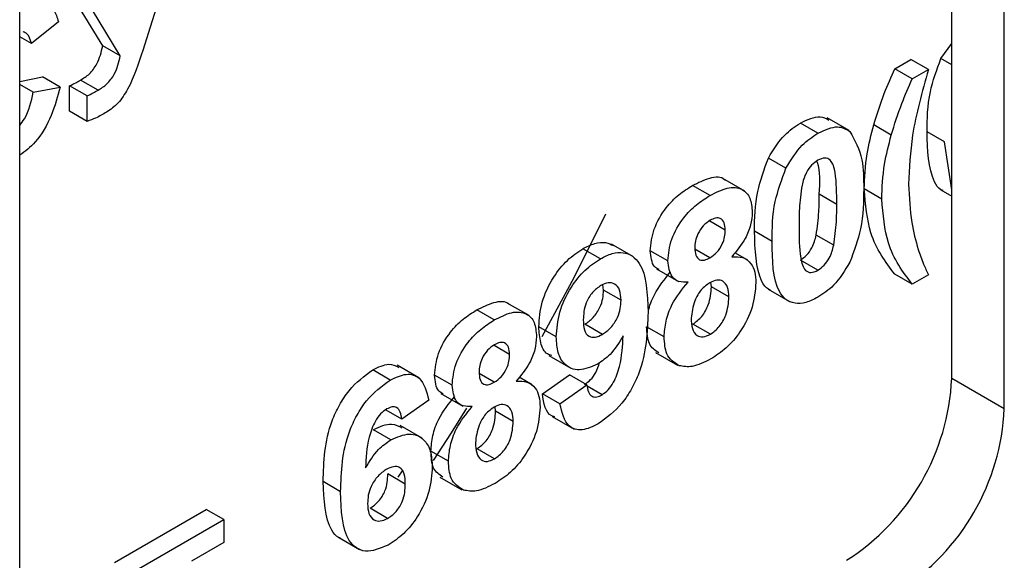
# Model space of a CAD drawing. Units: millimetres. Extents: x 6 to 419, y -29 to 291.
# Drawn here: x 343 to 347, y 208 to 211 of the extents above; entities that cross this region are included whole.
import ezdxf

# ---------------------------------------------------------------- set-up
doc = ezdxf.new("R2010")
doc.units = ezdxf.units.MM

msp = doc.modelspace()

# ---------------------------------------------------------------- linework, layer by layer
at = {"color": 7, "linetype": 'Continuous', "lineweight": 25}
for p, q in [((346.745061, 209.217063), (346.745061, 212.492441)), ((346.957193, 209.094602), (346.957193, 212.369979)), ((343.673951, 211.148453), (343.481537, 210.540776)), ((343.319945, 210.559229), (343.138764, 210.857374)), ((343.390655, 210.518408), (343.18079, 210.863757)), ((342.984761, 206.556363), (342.984761, 210.76847)), ((343.140901, 210.656485), (343.032116, 210.56856)), ((343.032116, 210.56856), (342.984761, 210.595897)), ((343.390655, 210.518408), (343.319945, 210.559229)), ((346.701592, 210.508008), (346.745061, 210.569198)), ((346.51507, 210.466675), (346.580341, 210.504356)), ((346.651052, 210.463535), (346.580341, 210.504356)), ((346.745061, 210.482914), (346.701592, 210.508008)), ((346.585781, 210.425855), (346.51507, 210.466675)), ((346.585781, 210.425855), (346.651052, 210.463535)), ((342.984761, 210.41567), (343.077443, 210.433499)), ((343.148154, 210.392678), (343.077443, 210.433499)), ((343.300907, 210.380364), (343.230196, 210.421184)), ((343.039368, 210.371752), (342.984761, 210.403276)), ((343.039368, 210.371752), (343.148154, 210.392678)), ((343.186229, 210.294912), (343.186229, 210.397503)), ((343.25694, 210.356683), (343.186229, 210.397503)), ((343.25694, 210.254092), (343.25694, 210.356683)), ((343.25694, 210.254092), (343.186229, 210.294912)), ((346.330793, 210.21731), (346.242404, 210.268335)), ((346.205031, 210.206053), (346.13432, 210.246873)), ((346.501019, 210.198828), (346.430308, 210.239648)), ((346.716323, 210.171459), (346.645613, 210.212279)), ((346.745061, 209.978287), (346.716323, 210.171459)), ((346.076075, 210.065264), (346.005364, 210.106084)), ((345.910439, 209.972357), (345.82205, 210.023382)), ((345.769888, 209.95485), (345.699178, 209.995671)), ((346.281181, 209.918948), (346.21047, 209.959768)), ((346.46249, 209.940522), (346.39178, 209.981342)), ((346.701013, 209.978113), (346.745061, 209.952685)), ((345.831533, 209.815614), (345.769616, 209.851358)), ((346.020095, 209.769535), (345.949385, 209.810355)), ((346.269056, 209.754398), (346.198345, 209.795218)), ((345.460616, 209.707644), (345.372228, 209.758669)), ((345.32738, 209.699396), (345.256669, 209.740216)), ((345.599457, 209.691061), (345.528747, 209.731881)), ((345.769548, 209.703411), (345.709073, 209.738323)), ((345.922843, 209.69332), (345.869769, 209.723959)), ((346.205031, 209.653318), (346.13432, 209.694138)), ((345.553961, 209.658517), (345.64235, 209.607492)), ((346.585781, 209.596752), (346.51507, 209.637572)), ((346.651052, 209.634432), (346.585781, 209.596752)), ((345.340185, 209.572647), (345.337097, 209.594467)), ((345.775328, 209.586477), (345.772797, 209.60413)), ((345.846038, 209.545657), (345.775328, 209.586477)), ((345.410896, 209.531827), (345.340185, 209.572647)), ((346.004784, 209.576189), (346.093173, 209.525164)), ((345.040153, 209.469952), (344.951765, 209.520977)), ((344.899603, 209.452445), (344.828892, 209.493266)), ((345.335539, 209.394239), (345.264828, 209.435059)), ((345.771248, 209.394525), (345.700537, 209.435346)), ((345.14981, 209.384246), (345.079099, 209.425066)), ((345.584953, 209.384467), (345.514242, 209.425287)), ((344.961248, 209.313209), (344.899331, 209.348953)), ((345.120192, 209.309073), (345.208581, 209.258048)), ((345.550551, 209.320688), (345.638939, 209.269663)), ((344.595501, 209.218652), (344.507113, 209.269677)), ((344.479645, 209.210009), (344.408934, 209.250829)), ((344.729172, 209.188656), (344.658461, 209.229476)), ((344.899263, 209.201006), (344.838787, 209.235918)), ((345.093604, 209.154848), (345.20239, 209.231519)), ((345.2731, 209.190698), (345.20239, 209.231519)), ((345.052558, 209.190915), (344.999484, 209.221554)), ((345.164315, 209.114027), (345.2731, 209.190698)), ((346.745061, 209.217063), (346.957193, 209.094602)), ((344.683676, 209.156112), (344.772064, 209.105087)), ((345.164315, 209.114027), (345.093604, 209.154848)), ((345.334406, 209.150716), (345.274262, 209.185436)), ((344.634891, 209.129125), (344.526106, 209.052585)), ((344.526106, 209.052585), (344.463825, 209.088539)), ((344.905042, 209.084072), (344.902512, 209.101725)), ((344.975753, 209.043252), (344.905042, 209.084072)), ((345.132835, 209.062997), (345.221223, 209.011972)), ((344.482251, 208.968645), (344.411541, 209.009465)), ((344.607886, 208.974882), (344.519498, 209.025908)), ((344.714667, 208.882062), (344.643957, 208.922882)), ((344.900963, 208.89212), (344.830252, 208.932941)), ((344.54061, 208.790217), (344.4699, 208.831038)), ((344.511822, 208.81829), (344.531652, 208.847668)), ((344.279525, 208.759098), (344.208814, 208.799919)), ((344.680266, 208.818283), (344.768654, 208.767258)), ((343.367538, 208.473774), (343.73741, 208.687296)), ((343.80812, 208.646475), (343.73741, 208.687296)), ((344.469333, 208.65132), (344.398622, 208.692141)), ((343.438249, 208.432953), (343.80812, 208.646475)), ((343.80812, 208.646475), (343.80812, 208.554353)), ((343.80812, 208.554353), (343.677577, 208.478992)), ((344.26783, 208.576488), (344.356218, 208.525462))]:
    msp.add_line(p, q, dxfattribs=at)
at = {"color": 7, "linetype": 'Continuous', "lineweight": 25, "flags": 128}
for points in [[(345.093143, 209.386411), (345.221243, 209.623982), (345.349838, 209.88059)], [(344.654591, 208.885453), (344.72655, 208.996801), (344.788825, 209.096178)]]:
    msp.add_lwpolyline(points, dxfattribs=at)
at = {"color": 7, "linetype": 'Continuous', "lineweight": 25}
for centre in [(345.823931, 209.25898), (346.036063, 209.136518)]:
    msp.add_arc(centre, 0.922083, 302.605478, 357.394522, dxfattribs=at)
for points, knots in [([(343.083676, 210.744621), (343.098051, 210.732596), (343.123769, 210.711083), (343.135658, 210.673195), (343.140901, 210.656485)], [0, 0, 0, 0, 0.558959755, 1, 1, 1, 1]), ([(343.032116, 210.56856), (343.027722, 210.584012), (343.021406, 210.606228), (343.00407, 210.613251), (342.998792, 210.615389)], [0, 0, 0, 0, 0.69552905, 1, 1, 1, 1]), ([(343.230196, 210.421184), (343.242412, 210.428409), (343.266619, 210.442724), (343.304652, 210.494065), (343.314119, 210.534408), (343.319945, 210.559229)], [0, 0, 0, 0, 0.28160199, 0.55800382, 1, 1, 1, 1]), ([(343.481537, 210.540776), (343.464651, 210.487993), (343.441163, 210.414569), (343.383759, 210.324838), (343.351494, 210.302534), (343.335356, 210.291378)], [0, 0, 0, 0, 0.56104996, 0.78044823, 1, 1, 1, 1]), ([(343.300907, 210.380364), (343.313123, 210.387588), (343.33733, 210.401904), (343.375362, 210.453245), (343.38483, 210.493587), (343.390655, 210.518408)], [0, 0, 0, 0, 0.28160199, 0.55800382, 1, 1, 1, 1]), ([(346.645613, 210.212279), (346.646149, 210.264952), (346.647103, 210.358761), (346.684982, 210.462512), (346.701592, 210.508008)], [0, 0, 0, 0, 0.5614898, 1, 1, 1, 1]), ([(346.430308, 210.239648), (346.443571, 210.282199), (346.467258, 210.358188), (346.50046, 210.433524), (346.51507, 210.466675)], [0, 0, 0, 0, 0.55995666, 1, 1, 1, 1]), ([(346.651052, 210.463535), (346.62571, 210.373623), (346.580465, 210.213094), (346.574083, 210.065683), (346.571276, 210.000836)], [0, 0, 0, 0, 0.56009745, 1, 1, 1, 1]), ([(343.186229, 210.397503), (343.19443, 210.401698), (343.209075, 210.409188), (343.223742, 210.417518), (343.230196, 210.421184)], [0, 0, 0, 0, 0.55999112, 1, 1, 1, 1]), ([(346.501019, 210.198828), (346.514282, 210.241378), (346.537969, 210.317367), (346.571171, 210.392704), (346.585781, 210.425855)], [0, 0, 0, 0, 0.55995666, 1, 1, 1, 1]), ([(343.148154, 210.392678), (343.137931, 210.354795), (343.117528, 210.279183), (343.058, 210.171638), (343.006501, 210.133446), (342.984761, 210.117322)], [0, 0, 0, 0, 0.3671777, 0.73284873, 1, 1, 1, 1]), ([(343.25694, 210.356683), (343.265141, 210.360877), (343.279786, 210.368367), (343.294453, 210.376698), (343.300907, 210.380364)], [0, 0, 0, 0, 0.55999112, 1, 1, 1, 1]), ([(342.984761, 210.237799), (342.991383, 210.246554), (343.02164, 210.286557), (343.031594, 210.334388), (343.039368, 210.371752)], [0, 0, 0, 0, 0.21886371, 1, 1, 1, 1]), ([(343.335356, 210.291378), (343.3206, 210.282955), (343.294256, 210.267916), (343.268339, 210.258315), (343.25694, 210.254092)], [0, 0, 0, 0, 0.56013744, 1, 1, 1, 1]), ([(346.13432, 210.246873), (346.162686, 210.260811), (346.206971, 210.282572), (346.23824, 210.265775), (346.24948, 210.259736)], [0, 0, 0, 0, 0.640522478, 1, 1, 1, 1]), ([(346.005364, 210.106084), (346.025944, 210.139839), (346.062819, 210.200322), (346.112407, 210.232606), (346.13432, 210.246873)], [0, 0, 0, 0, 0.55808265, 1, 1, 1, 1]), ([(346.205031, 210.206053), (346.233172, 210.219325), (346.283462, 210.243043), (346.318853, 210.222624), (346.33444, 210.21363)], [0, 0, 0, 0, 0.55956232, 1, 1, 1, 1]), ([(346.39178, 209.981342), (346.393691, 210.027722), (346.397105, 210.110563), (346.42016, 210.200197), (346.430308, 210.239648)], [0, 0, 0, 0, 0.5598596, 1, 1, 1, 1]), ([(346.076075, 210.065264), (346.096654, 210.099018), (346.13353, 210.159501), (346.183117, 210.191786), (346.205031, 210.206053)], [0, 0, 0, 0, 0.55808265, 1, 1, 1, 1]), ([(346.33444, 210.21363), (346.35404, 210.178299), (346.389193, 210.11493), (346.389729, 210.022599), (346.389966, 209.981748)], [0, 0, 0, 0, 0.55756047, 1, 1, 1, 1]), ([(346.46249, 209.940522), (346.464402, 209.986901), (346.467815, 210.069743), (346.490871, 210.159376), (346.501019, 210.198828)], [0, 0, 0, 0, 0.5598596, 1, 1, 1, 1]), ([(346.710649, 209.974541), (346.707597, 209.975662), (346.692061, 209.981371), (346.650407, 210.045561), (346.647743, 210.138209), (346.645613, 210.212279)], [0, 0, 0, 0, 0.04674027, 0.23789665, 1, 1, 1, 1]), ([(345.949385, 209.810355), (345.94992, 209.863028), (345.950875, 209.956837), (345.988754, 210.060588), (346.005364, 210.106084)], [0, 0, 0, 0, 0.5614898, 1, 1, 1, 1]), ([(346.281181, 209.918948), (346.281157, 209.962967), (346.281122, 210.028884), (346.263528, 210.095763), (346.233951, 210.110144), (346.214683, 210.101507), (346.205031, 210.097181)], [0, 0, 0, 0, 0.50164457, 0.75118323, 0.87536409, 1, 1, 1, 1]), ([(346.020095, 209.769535), (346.020631, 209.822208), (346.021586, 209.916016), (346.059464, 210.019768), (346.076075, 210.065264)], [0, 0, 0, 0, 0.5614898, 1, 1, 1, 1]), ([(346.205031, 210.097181), (346.196448, 210.091173), (346.1793, 210.079169), (346.152932, 210.042517), (346.145531, 210.013711), (346.141006, 209.996101)], [0, 0, 0, 0, 0.28029235, 0.56001724, 1, 1, 1, 1]), ([(346.21047, 209.959768), (346.213434, 210.006812), (346.216579, 210.056711), (346.202081, 210.092125), (346.201251, 210.094151)], [0, 0, 0, 0, 0.94278159, 1, 1, 1, 1]), ([(345.699178, 209.995671), (345.722161, 210.006992), (345.767997, 210.029572), (345.816345, 210.033668), (345.829834, 210.018241), (345.830393, 210.017602)], [0, 0, 0, 0, 0.49083583, 0.97889733, 1, 1, 1, 1]), ([(345.528747, 209.731881), (345.531781, 209.760808), (345.537848, 209.818661), (345.587006, 209.903257), (345.6439, 209.960817), (345.680735, 209.984042), (345.699178, 209.995671)], [0, 0, 0, 0, 0.27908494, 0.55817064, 0.77878969, 1, 1, 1, 1]), ([(345.769888, 209.95485), (345.793404, 209.966918), (345.840303, 209.990984), (345.898837, 209.986246), (345.934924, 209.948658), (345.93852, 209.908118), (345.940319, 209.887836)], [0, 0, 0, 0, 0.28081609, 0.56004494, 0.77989727, 1, 1, 1, 1]), ([(346.141006, 209.996101), (346.136644, 209.964298), (346.128847, 209.90746), (346.128871, 209.854398), (346.128881, 209.831027)], [0, 0, 0, 0, 0.5595406, 1, 1, 1, 1]), ([(346.571276, 210.000836), (346.573617, 209.947891), (346.577798, 209.853321), (346.599944, 209.772524), (346.609691, 209.736962)], [0, 0, 0, 0, 0.55985882, 1, 1, 1, 1]), ([(345.599457, 209.691061), (345.602491, 209.719987), (345.608559, 209.777841), (345.657717, 209.862436), (345.714611, 209.919996), (345.751446, 209.943222), (345.769888, 209.95485)], [0, 0, 0, 0, 0.27908494, 0.55817064, 0.77878969, 1, 1, 1, 1]), ([(346.198345, 209.795218), (346.20271, 209.826924), (346.210512, 209.883589), (346.210483, 209.936474), (346.21047, 209.959768)], [0, 0, 0, 0, 0.55953697, 1, 1, 1, 1]), ([(346.389966, 209.981748), (346.389492, 209.928953), (346.388646, 209.834925), (346.350649, 209.730865), (346.333987, 209.685234)], [0, 0, 0, 0, 0.56149278, 1, 1, 1, 1]), ([(346.51507, 209.637572), (346.477296, 209.687722), (346.409845, 209.777272), (346.397299, 209.918989), (346.39178, 209.981342)], [0, 0, 0, 0, 0.560012575, 1, 1, 1, 1]), ([(346.269056, 209.754398), (346.273421, 209.786104), (346.281223, 209.842768), (346.281194, 209.895654), (346.281181, 209.918948)], [0, 0, 0, 0, 0.55953697, 1, 1, 1, 1]), ([(346.585781, 209.596752), (346.548007, 209.646901), (346.480556, 209.736452), (346.46801, 209.878168), (346.46249, 209.940522)], [0, 0, 0, 0, 0.560012575, 1, 1, 1, 1]), ([(345.831533, 209.815614), (345.830798, 209.826014), (345.829329, 209.846777), (345.813889, 209.863594), (345.792621, 209.865574), (345.777925, 209.858358), (345.770568, 209.854746)], [0, 0, 0, 0, 0.28023444, 0.55949868, 0.77948893, 1, 1, 1, 1]), ([(345.940319, 209.887836), (345.938997, 209.870844), (345.936353, 209.836869), (345.909589, 209.769794), (345.87744, 209.731122), (345.857823, 209.707524)], [0, 0, 0, 0, 0.28060004, 0.56103206, 1, 1, 1, 1]), ([(345.770568, 209.854746), (345.761022, 209.848262), (345.741964, 209.835318), (345.720622, 209.802603), (345.709533, 209.770637), (345.708673, 209.752916), (345.708243, 209.744047)], [0, 0, 0, 0, 0.27998498, 0.55895785, 0.77926734, 1, 1, 1, 1]), ([(346.128881, 209.831027), (346.128928, 209.787095), (346.128997, 209.721308), (346.14647, 209.654362), (346.17615, 209.640251), (346.195389, 209.648955), (346.205031, 209.653318)], [0, 0, 0, 0, 0.50168528, 0.75127264, 0.87533977, 1, 1, 1, 1]), ([(345.769548, 209.703411), (345.779194, 209.710018), (345.798446, 209.723205), (345.819981, 209.756531), (345.830374, 209.788831), (345.831147, 209.80668), (345.831533, 209.815614)], [0, 0, 0, 0, 0.279950124, 0.558760511, 0.779160673, 1, 1, 1, 1]), ([(346.014421, 209.572617), (346.011369, 209.573738), (345.995833, 209.579447), (345.954178, 209.643637), (345.951514, 209.736285), (345.949385, 209.810355)], [0, 0, 0, 0, 0.04674027, 0.23789665, 1, 1, 1, 1]), ([(346.13432, 209.694138), (346.14291, 209.700133), (346.160069, 209.71211), (346.186407, 209.748811), (346.193816, 209.777611), (346.198345, 209.795218)], [0, 0, 0, 0, 0.28033731, 0.56002557, 1, 1, 1, 1]), ([(345.256669, 209.740216), (345.272753, 209.748233), (345.304908, 209.764261), (345.348436, 209.768378), (345.370429, 209.757592), (345.380583, 209.752613)], [0, 0, 0, 0, 0.350114686, 0.699965446, 1, 1, 1, 1]), ([(346.205031, 209.544445), (346.188849, 209.5363), (346.156506, 209.520019), (346.111463, 209.517238), (346.074311, 209.532513), (346.022803, 209.599032), (346.021298, 209.693784), (346.020095, 209.769535)], [0, 0, 0, 0, 0.12535268, 0.25054427, 0.37581336, 0.50098099, 1, 1, 1, 1]), ([(346.205031, 209.653318), (346.21362, 209.659313), (346.23078, 209.671289), (346.257118, 209.70799), (346.264526, 209.73679), (346.269056, 209.754398)], [0, 0, 0, 0, 0.28033731, 0.56002557, 1, 1, 1, 1]), ([(345.079099, 209.425066), (345.081408, 209.457577), (345.086018, 209.522486), (345.132387, 209.621532), (345.19321, 209.69782), (345.235503, 209.726076), (345.256669, 209.740216)], [0, 0, 0, 0, 0.28015923, 0.55934543, 0.77947508, 1, 1, 1, 1]), ([(345.32738, 209.699396), (345.343508, 209.707495), (345.375753, 209.723686), (345.420787, 209.726783), (345.458097, 209.712343), (345.5145, 209.652955), (345.51738, 209.558776), (345.519681, 209.483531)], [0, 0, 0, 0, 0.12542972, 0.25076488, 0.37618578, 0.50159439, 1, 1, 1, 1]), ([(345.564205, 209.655684), (345.557518, 209.659362), (345.534927, 209.671786), (345.5313, 209.707054), (345.528747, 209.731881)], [0, 0, 0, 0, 0.29604563, 1, 1, 1, 1]), ([(345.708243, 209.744047), (345.708887, 209.733397), (345.710172, 209.71215), (345.725254, 209.69406), (345.747088, 209.692308), (345.762055, 209.699707), (345.769548, 209.703411)], [0, 0, 0, 0, 0.28038573, 0.55937569, 0.77941503, 1, 1, 1, 1]), ([(345.857823, 209.707524), (345.87313, 209.707921), (345.903718, 209.708713), (345.934957, 209.684465), (345.95226, 209.647857), (345.953969, 209.618192), (345.954824, 209.603354)], [0, 0, 0, 0, 0.28007337, 0.55965749, 0.77975487, 1, 1, 1, 1]), ([(346.609691, 209.736962), (346.616814, 209.717218), (346.629536, 209.681958), (346.644477, 209.648955), (346.651052, 209.634432)], [0, 0, 0, 0, 0.55995555, 1, 1, 1, 1]), ([(345.14981, 209.384246), (345.152119, 209.416757), (345.156729, 209.481666), (345.203097, 209.580711), (345.26392, 209.657), (345.306214, 209.685255), (345.32738, 209.699396)], [0, 0, 0, 0, 0.28015923, 0.55934543, 0.77947508, 1, 1, 1, 1]), ([(345.68116, 209.605539), (345.668479, 209.605215), (345.643158, 209.604568), (345.607877, 209.628322), (345.602647, 209.667292), (345.599457, 209.691061)], [0, 0, 0, 0, 0.28127386, 0.56162564, 1, 1, 1, 1]), ([(346.333987, 209.685234), (346.313412, 209.651471), (346.276544, 209.590971), (346.226949, 209.558705), (346.205031, 209.544445)], [0, 0, 0, 0, 0.55806415, 1, 1, 1, 1]), ([(345.521762, 209.485986), (345.521858, 209.486787), (345.524475, 209.508574), (345.548718, 209.569735), (345.587072, 209.617342), (345.610449, 209.646359)], [0, 0, 0, 0, 0.01469432, 0.39943204, 1, 1, 1, 1]), ([(345.329646, 209.591832), (345.31784, 209.583451), (345.294284, 209.566729), (345.261367, 209.511868), (345.259648, 209.475057), (345.258596, 209.452543)], [0, 0, 0, 0, 0.280702877, 0.560080866, 1, 1, 1, 1]), ([(345.410896, 209.531827), (345.410082, 209.546349), (345.408459, 209.575313), (345.387894, 209.599121), (345.360105, 209.605596), (345.339796, 209.596419), (345.329646, 209.591832)], [0, 0, 0, 0, 0.28049203, 0.5594247, 0.77981952, 1, 1, 1, 1]), ([(345.584953, 209.384467), (345.586477, 209.405098), (345.589523, 209.44634), (345.61804, 209.528395), (345.657256, 209.576325), (345.68116, 209.605539)], [0, 0, 0, 0, 0.28100846, 0.56175704, 1, 1, 1, 1]), ([(345.769662, 209.602979), (345.757431, 209.594578), (345.733009, 209.577803), (345.701242, 209.520912), (345.696585, 209.482593), (345.693738, 209.459175)], [0, 0, 0, 0, 0.28065245, 0.5603785, 1, 1, 1, 1]), ([(345.700537, 209.435346), (345.713141, 209.444693), (345.738364, 209.463401), (345.771035, 209.52312), (345.773699, 209.562445), (345.775328, 209.586477)], [0, 0, 0, 0, 0.27975285, 0.5598527, 1, 1, 1, 1]), ([(345.846038, 209.545657), (345.845178, 209.559314), (345.84346, 209.586571), (345.824872, 209.610176), (345.798536, 209.616521), (345.77929, 209.607495), (345.769662, 209.602979)], [0, 0, 0, 0, 0.280589019, 0.560003503, 0.779892369, 1, 1, 1, 1]), ([(345.954824, 209.603354), (345.952238, 209.570939), (345.947073, 209.506197), (345.897919, 209.408275), (345.83584, 209.33597), (345.793931, 209.308675), (345.772948, 209.295009)], [0, 0, 0, 0, 0.2798945, 0.55902619, 0.77920904, 1, 1, 1, 1]), ([(345.264828, 209.435059), (345.27655, 209.44336), (345.299966, 209.459941), (345.326565, 209.500441), (345.338755, 209.53996), (345.339708, 209.561739), (345.340185, 209.572647)], [0, 0, 0, 0, 0.279817407, 0.558955136, 0.779104491, 1, 1, 1, 1]), ([(344.828892, 209.493266), (344.851875, 209.504587), (344.897712, 209.527167), (344.946059, 209.531263), (344.959549, 209.515836), (344.960108, 209.515197)], [0, 0, 0, 0, 0.49083583, 0.97889733, 1, 1, 1, 1]), ([(345.335539, 209.394239), (345.347261, 209.40254), (345.370676, 209.419121), (345.397276, 209.459621), (345.409466, 209.49914), (345.410418, 209.520919), (345.410896, 209.531827)], [0, 0, 0, 0, 0.279817407, 0.558955136, 0.779104491, 1, 1, 1, 1]), ([(345.771248, 209.394525), (345.783852, 209.403873), (345.809075, 209.42258), (345.841745, 209.4823), (345.84441, 209.521625), (345.846038, 209.545657)], [0, 0, 0, 0, 0.27975285, 0.5598527, 1, 1, 1, 1]), ([(344.658461, 209.229476), (344.661495, 209.258403), (344.667563, 209.316256), (344.716721, 209.400852), (344.773615, 209.458412), (344.81045, 209.481637), (344.828892, 209.493266)], [0, 0, 0, 0, 0.27908494, 0.55817064, 0.77878969, 1, 1, 1, 1]), ([(344.899603, 209.452445), (344.923119, 209.464513), (344.970017, 209.488579), (345.028552, 209.483841), (345.064639, 209.446253), (345.068235, 209.405713), (345.070034, 209.385431)], [0, 0, 0, 0, 0.28081609, 0.56004494, 0.77989727, 1, 1, 1, 1]), ([(345.519681, 209.483531), (345.516986, 209.402865), (345.513613, 209.301889), (345.454724, 209.174177), (345.402862, 209.094241), (345.352479, 209.057419), (345.318994, 209.032947)], [0, 0, 0, 0, 0.49939635, 0.62513418, 0.75086082, 1, 1, 1, 1]), ([(344.729172, 209.188656), (344.732206, 209.217582), (344.738274, 209.275436), (344.787432, 209.360031), (344.844325, 209.417591), (344.881161, 209.440817), (344.899603, 209.452445)], [0, 0, 0, 0, 0.27908494, 0.55817064, 0.77878969, 1, 1, 1, 1]), ([(345.258596, 209.452543), (345.259168, 209.438443), (345.260307, 209.410365), (345.278046, 209.384205), (345.306152, 209.380341), (345.32574, 209.389605), (345.335539, 209.394239)], [0, 0, 0, 0, 0.28079351, 0.559205008, 0.77948977, 1, 1, 1, 1]), ([(345.693738, 209.459175), (345.694462, 209.4447), (345.695905, 209.415828), (345.713675, 209.388843), (345.740839, 209.380612), (345.761111, 209.389887), (345.771248, 209.394525)], [0, 0, 0, 0, 0.28081109, 0.56010234, 0.78003528, 1, 1, 1, 1]), ([(345.131313, 209.308405), (345.125219, 209.310267), (345.103248, 209.316981), (345.083786, 209.359358), (345.080663, 209.403147), (345.079099, 209.425066)], [0, 0, 0, 0, 0.16084668, 0.57993912, 1, 1, 1, 1]), ([(345.419508, 209.388146), (345.402865, 209.36108), (345.373098, 209.312668), (345.333348, 209.285821), (345.315821, 209.273984)], [0, 0, 0, 0, 0.55907323, 1, 1, 1, 1]), ([(345.334406, 209.150716), (345.342858, 209.156752), (345.359779, 209.168834), (345.387605, 209.209048), (345.414218, 209.287432), (345.417388, 209.347792), (345.419508, 209.388146)], [0, 0, 0, 0, 0.12478706, 0.24979721, 0.49844464, 1, 1, 1, 1]), ([(345.562729, 209.320373), (345.548025, 209.330259), (345.51803, 209.350427), (345.515521, 209.40001), (345.514242, 209.425287)], [0, 0, 0, 0, 0.49019585, 1, 1, 1, 1]), ([(344.900283, 209.352341), (344.890737, 209.345857), (344.871679, 209.332913), (344.850337, 209.300198), (344.839248, 209.268232), (344.838388, 209.250511), (344.837958, 209.241642)], [0, 0, 0, 0, 0.27998498, 0.55895785, 0.77926734, 1, 1, 1, 1]), ([(344.961248, 209.313209), (344.960512, 209.323609), (344.959044, 209.344372), (344.943604, 209.361189), (344.922336, 209.363169), (344.90764, 209.355953), (344.900283, 209.352341)], [0, 0, 0, 0, 0.28023444, 0.55949868, 0.77948893, 1, 1, 1, 1]), ([(345.070034, 209.385431), (345.068711, 209.368439), (345.066068, 209.334464), (345.039303, 209.267389), (345.007155, 209.228717), (344.987538, 209.205119)], [0, 0, 0, 0, 0.28060004, 0.56103206, 1, 1, 1, 1]), ([(345.315821, 209.273984), (345.290374, 209.2632), (345.239435, 209.241612), (345.184333, 209.266737), (345.153787, 209.317115), (345.151137, 209.361852), (345.14981, 209.384246)], [0, 0, 0, 0, 0.27922157, 0.55893487, 0.77921293, 1, 1, 1, 1]), ([(345.645238, 209.267999), (345.625507, 209.280565), (345.590166, 209.303072), (345.58655, 209.35953), (345.584953, 209.384467)], [0, 0, 0, 0, 0.55830828, 1, 1, 1, 1]), ([(344.899263, 209.201006), (344.908909, 209.207613), (344.92816, 209.2208), (344.949696, 209.254126), (344.960089, 209.286426), (344.960861, 209.304275), (344.961248, 209.313209)], [0, 0, 0, 0, 0.27995012, 0.55876051, 0.77916067, 1, 1, 1, 1]), ([(344.408934, 209.250829), (344.43161, 209.262097), (344.47202, 209.282176), (344.501431, 209.267604), (344.514338, 209.261208)], [0, 0, 0, 0, 0.5611329, 1, 1, 1, 1]), ([(345.263695, 209.191537), (345.272095, 209.197576), (345.288911, 209.209664), (345.312402, 209.24233), (345.320133, 209.267027), (345.324422, 209.280728)], [0, 0, 0, 0, 0.30768228, 0.61591464, 1, 1, 1, 1]), ([(345.772948, 209.295009), (345.747078, 209.281905), (345.700885, 209.258507), (345.66224, 209.265099), (345.645238, 209.267999)], [0, 0, 0, 0, 0.560036554, 1, 1, 1, 1]), ([(344.208814, 208.799919), (344.211382, 208.880559), (344.214597, 208.981499), (344.273352, 209.109282), (344.325038, 209.189395), (344.375439, 209.226302), (344.408934, 209.250829)], [0, 0, 0, 0, 0.49946443, 0.62519757, 0.75092003, 1, 1, 1, 1]), ([(344.479645, 209.210009), (344.501778, 209.220364), (344.545996, 209.241051), (344.611766, 209.219771), (344.626125, 209.163487), (344.634891, 209.129125)], [0, 0, 0, 0, 0.280754349, 0.560899358, 1, 1, 1, 1]), ([(344.69392, 209.153279), (344.687232, 209.156957), (344.664642, 209.169381), (344.661015, 209.204649), (344.658461, 209.229476)], [0, 0, 0, 0, 0.29604563, 1, 1, 1, 1]), ([(344.837958, 209.241642), (344.838602, 209.230992), (344.839887, 209.209745), (344.854969, 209.191655), (344.876803, 209.189903), (344.89177, 209.197302), (344.899263, 209.201006)], [0, 0, 0, 0, 0.280385726, 0.559375693, 0.779415032, 1, 1, 1, 1]), ([(344.279525, 208.759098), (344.282093, 208.839738), (344.285308, 208.940679), (344.344063, 209.068462), (344.395748, 209.148574), (344.44615, 209.185482), (344.479645, 209.210009)], [0, 0, 0, 0, 0.49946443, 0.62519757, 0.75092003, 1, 1, 1, 1]), ([(344.810875, 209.103134), (344.798194, 209.10281), (344.772873, 209.102163), (344.737592, 209.125917), (344.732362, 209.164887), (344.729172, 209.188656)], [0, 0, 0, 0, 0.28127386, 0.56162564, 1, 1, 1, 1]), ([(344.987538, 209.205119), (345.002845, 209.205516), (345.033432, 209.206308), (345.064672, 209.18206), (345.081974, 209.145452), (345.083684, 209.115787), (345.084539, 209.100949)], [0, 0, 0, 0, 0.28007337, 0.55965749, 0.77975487, 1, 1, 1, 1]), ([(345.2731, 209.190698), (345.274583, 209.180909), (345.27754, 209.161387), (345.291106, 209.14246), (345.312344, 209.139825), (345.327045, 209.147083), (345.334406, 209.150716)], [0, 0, 0, 0, 0.28071891, 0.55982825, 0.77962305, 1, 1, 1, 1]), ([(345.143558, 209.061854), (345.139255, 209.062874), (345.106573, 209.070622), (345.099632, 209.115702), (345.093604, 209.154848)], [0, 0, 0, 0, 0.13163393, 1, 1, 1, 1]), ([(344.643957, 208.922882), (344.645481, 208.943513), (344.648527, 208.984755), (344.677044, 209.066811), (344.716261, 209.11474), (344.740164, 209.143954)], [0, 0, 0, 0, 0.28100846, 0.56175704, 1, 1, 1, 1]), ([(344.975753, 209.043252), (344.974892, 209.056909), (344.973175, 209.084166), (344.954587, 209.107771), (344.928251, 209.114116), (344.909004, 209.10509), (344.899376, 209.100574)], [0, 0, 0, 0, 0.28058902, 0.5600035, 0.77989237, 1, 1, 1, 1]), ([(345.318994, 209.032947), (345.296781, 209.022272), (345.252454, 209.000969), (345.186004, 209.0216), (345.172541, 209.078971), (345.164315, 209.114027)], [0, 0, 0, 0, 0.28093337, 0.56062008, 1, 1, 1, 1]), ([(344.465707, 209.09309), (344.457213, 209.087058), (344.440211, 209.074985), (344.412037, 209.034844), (344.384909, 208.955967), (344.38199, 208.895427), (344.380038, 208.854941)], [0, 0, 0, 0, 0.12483425, 0.24986388, 0.49834168, 1, 1, 1, 1]), ([(344.526106, 209.052585), (344.524711, 209.062369), (344.52193, 209.081885), (344.508369, 209.100464), (344.487598, 209.103739), (344.473009, 209.096643), (344.465707, 209.09309)], [0, 0, 0, 0, 0.28077173, 0.56004561, 0.77977982, 1, 1, 1, 1]), ([(344.714667, 208.882062), (344.716191, 208.902693), (344.719238, 208.943935), (344.747755, 209.02599), (344.786971, 209.07392), (344.810875, 209.103134)], [0, 0, 0, 0, 0.28100846, 0.56175704, 1, 1, 1, 1]), ([(344.899376, 209.100574), (344.887145, 209.092173), (344.862724, 209.075398), (344.830957, 209.018507), (344.826299, 208.980188), (344.823453, 208.95677)], [0, 0, 0, 0, 0.28065245, 0.5603785, 1, 1, 1, 1]), ([(344.830252, 208.932941), (344.842856, 208.942288), (344.868079, 208.960996), (344.900749, 209.020715), (344.903414, 209.06004), (344.905042, 209.084072)], [0, 0, 0, 0, 0.27975285, 0.5598527, 1, 1, 1, 1]), ([(345.084539, 209.100949), (345.081953, 209.068534), (345.076788, 209.003792), (345.027634, 208.90587), (344.965555, 208.833565), (344.923646, 208.80627), (344.902663, 208.792604)], [0, 0, 0, 0, 0.2798945, 0.55902619, 0.77920904, 1, 1, 1, 1]), ([(344.411541, 209.009465), (344.437681, 209.021606), (344.482208, 209.042286), (344.51331, 209.024062), (344.526153, 209.016536)], [0, 0, 0, 0, 0.5870608, 1, 1, 1, 1]), ([(344.900963, 208.89212), (344.913566, 208.901468), (344.938789, 208.920175), (344.97146, 208.979895), (344.974125, 209.01922), (344.975753, 209.043252)], [0, 0, 0, 0, 0.27975285, 0.5598527, 1, 1, 1, 1]), ([(344.482251, 208.968645), (344.507798, 208.979633), (344.558923, 209.001623), (344.614309, 208.976724), (344.645348, 208.926702), (344.648046, 208.881869), (344.649396, 208.85943)], [0, 0, 0, 0, 0.27932616, 0.55901058, 0.77928488, 1, 1, 1, 1]), ([(344.380038, 208.854941), (344.396354, 208.881875), (344.425536, 208.930051), (344.464897, 208.956835), (344.482251, 208.968645)], [0, 0, 0, 0, 0.559084432, 1, 1, 1, 1]), ([(344.823453, 208.95677), (344.824177, 208.942295), (344.82562, 208.913423), (344.84339, 208.886438), (344.870554, 208.878207), (344.890826, 208.887482), (344.900963, 208.89212)], [0, 0, 0, 0, 0.28081109, 0.56010234, 0.78003528, 1, 1, 1, 1]), ([(344.692443, 208.817968), (344.67774, 208.827854), (344.647744, 208.848022), (344.645236, 208.897605), (344.643957, 208.922882)], [0, 0, 0, 0, 0.49019585, 1, 1, 1, 1]), ([(344.774953, 208.765594), (344.755221, 208.77816), (344.71988, 208.800667), (344.716264, 208.857125), (344.714667, 208.882062)], [0, 0, 0, 0, 0.55830828, 1, 1, 1, 1]), ([(344.463894, 208.849175), (344.452154, 208.840892), (344.428699, 208.824344), (344.402136, 208.783839), (344.389659, 208.744273), (344.388761, 208.722497), (344.38831, 208.711587)], [0, 0, 0, 0, 0.27984545, 0.55907659, 0.77909466, 1, 1, 1, 1]), ([(344.398622, 208.692141), (344.410395, 208.700502), (344.433887, 208.717186), (344.467098, 208.771706), (344.468837, 208.808526), (344.4699, 208.831038)], [0, 0, 0, 0, 0.280750047, 0.560237156, 1, 1, 1, 1]), ([(344.54061, 208.790217), (344.540095, 208.804395), (344.539068, 208.832628), (344.521339, 208.858832), (344.493399, 208.863298), (344.473732, 208.853884), (344.463894, 208.849175)], [0, 0, 0, 0, 0.28082651, 0.55922513, 0.77950138, 1, 1, 1, 1]), ([(344.649396, 208.85943), (344.647167, 208.826856), (344.642718, 208.761837), (344.596319, 208.662379), (344.535156, 208.586026), (344.492725, 208.557813), (344.471486, 208.543691)], [0, 0, 0, 0, 0.28020473, 0.5593135, 0.77941116, 1, 1, 1, 1]), ([(344.277148, 208.572329), (344.275375, 208.572955), (344.261109, 208.577987), (344.216204, 208.634959), (344.212096, 208.726656), (344.208814, 208.799919)], [0, 0, 0, 0, 0.02774239, 0.22320918, 1, 1, 1, 1]), ([(344.902663, 208.792604), (344.876793, 208.7795), (344.8306, 208.756102), (344.791955, 208.762694), (344.774953, 208.765594)], [0, 0, 0, 0, 0.56003655, 1, 1, 1, 1]), ([(344.471486, 208.543691), (344.439132, 208.530339), (344.390437, 208.510242), (344.341124, 208.531239), (344.284804, 208.589816), (344.281869, 208.683916), (344.279525, 208.759098)], [0, 0, 0, 0, 0.248921504, 0.374649904, 0.500372939, 1, 1, 1, 1]), ([(344.469333, 208.65132), (344.481105, 208.659681), (344.504597, 208.676366), (344.537809, 208.730886), (344.539547, 208.767705), (344.54061, 208.790217)], [0, 0, 0, 0, 0.280750047, 0.560237156, 1, 1, 1, 1]), ([(344.38831, 208.711587), (344.389103, 208.697067), (344.390684, 208.66811), (344.411093, 208.644083), (344.438937, 208.637792), (344.459207, 208.646813), (344.469333, 208.65132)], [0, 0, 0, 0, 0.28050148, 0.55938095, 0.77987508, 1, 1, 1, 1])]:
    msp.add_open_spline(points, degree=3, knots=knots, dxfattribs=at)

doc.saveas('drawing.dxf')
